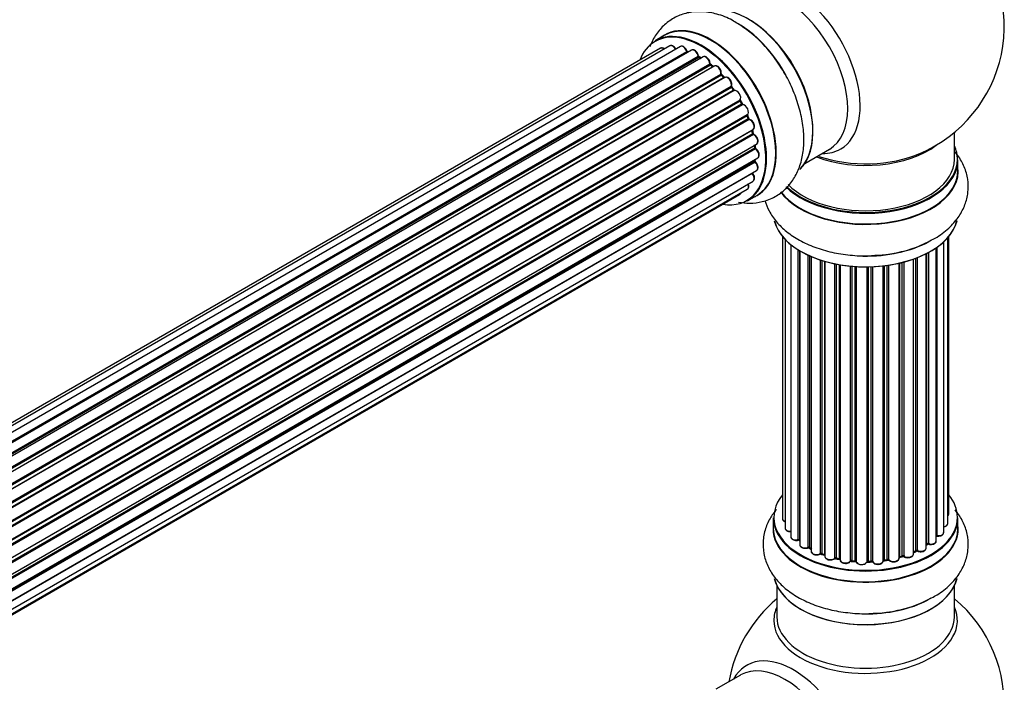
# Model space of a CAD drawing. Units: millimetres. Extents: x 0 to 1421, y 0 to 2683.
# Drawn here: x 1203 to 1380, y 452 to 572 of the extents above; entities that cross this region are included whole.
import ezdxf

# ---------------------------------------------------------------- set-up
doc = ezdxf.new("R2010")
doc.units = ezdxf.units.MM
doc.layers.add('DV6_Défaut', color=7, linetype='Continuous')
doc.layers.add('Défaut', color=7, linetype='Continuous')

# ---------------------------------------------------------------- blocks, each defined once
blk = doc.blocks.new('SE5')
at = {"layer": 'DV6_Défaut', "color": 7, "linetype": 'Continuous'}
for p, q in [((1318.8, 568.76), (1317.14, 567.8)), ((1318.13, 566.45), (991.95, 378.13)), ((1319.8, 566.88), (992.62, 377.99)), ((1321.69, 566.76), (993.96, 377.55)), ((995.44, 376.86), (1322.83, 565.88)), ((1322.99, 565.69), (995.68, 376.72)), ((1323.72, 566.09), (995.7, 376.71)), ((997.16, 375.79), (1324.9, 565.02)), ((1325.04, 564.81), (997.38, 375.63)), ((1325.78, 564.9), (997.64, 375.44)), ((1325.4, 564.67), (1325.14, 564.82)), ((999.03, 374.29), (1326.99, 563.64)), ((1327.11, 563.42), (999.23, 374.12)), ((999.6, 373.77), (1327.51, 563.09)), ((1327.81, 563.23), (999.61, 373.75)), ((1327.59, 563.11), (1327.2, 563.43)), ((1000.92, 372.39), (1329, 561.81)), ((1329.09, 561.58), (1001.08, 372.21)), ((1001.44, 371.78), (1329.46, 561.17)), ((1329.7, 561.17), (1001.51, 371.69)), ((1329.55, 561.19), (1329.18, 561.6)), ((1002.7, 370.15), (1330.85, 559.61)), ((1330.9, 559.38), (1002.82, 369.97)), ((1331.31, 558.95), (1330.98, 559.41)), ((1003.15, 369.49), (1331.23, 558.91)), ((1331.41, 558.82), (1003.24, 369.35)), ((1004.28, 367.66), (1332.45, 557.13)), ((1332.47, 556.92), (1004.37, 367.49)), ((1004.65, 366.98), (1332.74, 556.41)), ((1332.92, 556.27), (1004.75, 366.8)), ((1332.81, 556.45), (1332.54, 556.96)), ((1005.59, 365.02), (1333.76, 554.49)), ((1333.72, 554.29), (1005.66, 364.88)), ((1333.99, 553.82), (1333.78, 554.35)), ((1005.87, 364.36), (1333.92, 553.76)), ((1334.09, 553.59), (1005.96, 364.14)), ((1006.6, 362.34), (1334.79, 551.82)), ((1334.6, 551.62), (1006.62, 362.26)), ((1006.77, 361.75), (1334.73, 551.1)), ((1334.87, 550.89), (1006.84, 361.5)), ((1334.79, 551.17), (1334.66, 551.69)), ((1371.09, 546.4), (1371.09, 551.28)), ((1007.25, 359.71), (1335.43, 549.18)), ((1007.33, 359.28), (1335.11, 548.52)), ((1335.17, 548.61), (1335.14, 549.01)), ((1335.24, 548.3), (1007.37, 359.01)), ((1344.11, 545.67), (1348.55, 548.24)), ((1007.56, 357.25), (1335.65, 546.68)), ((1007.57, 357.07), (1335.07, 546.16)), ((1335.17, 545.93), (1007.58, 356.8)), ((1335.13, 546.24), (1335.14, 546.39)), ((1371.74, 544.4), (1371.74, 546.32)), ((1334.66, 543.88), (1007.53, 355.01)), ((1007.54, 355.12), (1335.43, 544.43)), ((1007.3, 353.44), (1334.79, 542.52)), ((1006.93, 352.18), (1332.37, 540.08)), ((1007.01, 352.4), (1333.76, 541.05)), ((1333.79, 538.96), (1335.45, 539.92)), ((1340.11, 532.49), (1340.11, 481.64)), ((1340.57, 531.98), (1340.57, 479.97)), ((1341.62, 531.04), (1341.62, 478.39)), ((1369.16, 479.17), (1369.16, 531.55)), ((1369.92, 480.8), (1369.92, 532.31)), ((1370.07, 482.49), (1370.07, 532.49)), ((1342.95, 477.85), (1342.95, 530.1)), ((1343.19, 529.96), (1343.19, 477.8)), ((1343.21, 529.95), (1343.21, 476.98)), ((1344.74, 476.49), (1344.74, 529.15)), ((1344.99, 529.04), (1344.99, 476.47)), ((1365.99, 476.35), (1365.99, 529.41)), ((1366.15, 477.11), (1366.15, 529.5)), ((1366.4, 529.63), (1366.4, 477.14)), ((1367.83, 477.66), (1367.83, 530.5)), ((1367.92, 530.56), (1367.92, 478.61)), ((1345.28, 528.91), (1345.28, 475.78)), ((1346.97, 475.36), (1346.97, 528.28)), ((1347.22, 528.2), (1347.22, 475.38)), ((1347.71, 475.19), (1347.71, 528.05)), ((1347.73, 528.05), (1347.73, 474.86)), ((1349.56, 474.54), (1349.56, 527.6)), ((1349.8, 527.55), (1349.8, 474.58)), ((1350.35, 474.46), (1350.35, 527.45)), ((1350.47, 527.43), (1350.47, 474.26)), ((1358.28, 474.08), (1358.28, 527.23)), ((1358.43, 527.25), (1358.43, 474.21)), ((1358.99, 474.3), (1358.99, 527.32)), ((1359.23, 527.35), (1359.23, 474.24)), ((1361.11, 474.52), (1361.11, 527.7)), ((1361.19, 527.72), (1361.19, 474.79)), ((1361.7, 474.94), (1361.7, 527.85)), ((1361.95, 527.91), (1361.95, 474.91)), ((1363.71, 475.28), (1363.71, 528.45)), ((1364.12, 475.89), (1364.12, 528.6)), ((1364.38, 528.7), (1364.38, 475.89)), ((1352.39, 474.04), (1352.39, 527.18)), ((1352.61, 527.16), (1352.61, 474.11)), ((1353.19, 474.05), (1353.19, 527.11)), ((1353.36, 527.1), (1353.36, 473.95)), ((1355.34, 473.89), (1355.34, 527.05)), ((1355.53, 527.05), (1355.53, 473.98)), ((1356.11, 474), (1356.11, 527.07)), ((1356.32, 527.08), (1356.32, 473.92)), ((1338.44, 481.82), (1338.44, 479.9)), ((1371.74, 479.9), (1371.74, 481.82)), ((1345.03, 476.38), (1345.28, 476.23)), ((1363.71, 475.62), (1364.08, 475.8)), ((1365.99, 476.93), (1366.11, 477.02)), ((1347.26, 475.29), (1347.73, 475.11)), ((1349.83, 474.49), (1350.37, 474.37)), ((1352.63, 474.02), (1353.2, 473.97)), ((1358.41, 474.13), (1358.97, 474.21)), ((1361.15, 474.7), (1361.67, 474.85)), ((1355.53, 473.9), (1356.11, 473.92)), ((1339.09, 469.52), (1339.09, 463.94)), ((1371.09, 463.94), (1371.09, 469.52)), ((1332.55, 453.47), (1328.11, 450.91))]:
    blk.add_line(p, q, dxfattribs=at)
for centre, radius, start, end in [((1355.09, 570.49), 25, 300, 50.2082), ((1320.72, 552), 22, 31.2097, 59.1467), ((1323.27, 566.05), 0.392, 196.1445, 238.7503), ((1325.39, 565.18), 0.432, 190.9821, 235.7807), ((1327.49, 563.76), 0.437, 185.4135, 230.0462), ((1329.47, 561.89), 0.404, 179.7486, 224.7265), ((1333.13, 556.6), 0.348, 204.5089, 243.9361), ((1334.35, 553.94), 0.378, 197.7794, 242.7504), ((1335.2, 551.26), 0.423, 192.5316, 237.597), ((1335.61, 548.66), 0.44, 187.1253, 231.755), ((1355.09, 570.49), 25, 293.2837, 300), ((1335.55, 546.25), 0.417, 181.3755, 226.3316), ((1356.26, 551.12), 22, 271.2097, 299.1467), ((1343.02, 477.38), 0.396, 61.3676, 103.6638), ((1344.84, 475.99), 0.433, 64.2278, 109.0094), ((1364.25, 475.39), 0.44, 68.2318, 112.888), ((1366.31, 476.65), 0.415, 73.5567, 118.7362), ((1347.11, 474.88), 0.436, 69.9034, 114.6368), ((1348.82, 475.36), 1.15, 268.0325, 307.8689), ((1349.73, 474.1), 0.402, 75.115, 120.4098), ((1361.79, 474.44), 0.424, 62.4893, 107.3821), ((1356.14, 473.57), 0.345, 55.6168, 95.4687), ((1357.14, 474.39), 0.97, 213.416, 271.6387), ((1355.09, 448.01), 25, 129.7918, 170.2082), ((1356.26, 486.62), 22, 271.2097, 299.1467), ((1355.09, 448.01), 25, 300, 50.2082)]:
    blk.add_arc(centre, radius, start, end, dxfattribs=at)
for centre, major_axis, ratio, start_param, end_param in [((1342.11, 562.99), (8.48, -14.69), 0.57735, 0, 3.480381), ((1340.55, 562.09), (-8, 13.86), 0.57735, 3.141593, 6.283185), ((1333.88, 558.24), (8.28, -14.33), 0.57735, 0.153009, 3.020884), ((1333.81, 558.2), (-8.33, 14.42), 0.57735, 3.280495, 6.145178), ((1325.46, 553.38), (8.32, -14.42), 0.57735, 0, 3.141593), ((1327.18, 554.38), (8.35, -14.46), 0.57735, 0, 3.213107), ((1327.12, 554.34), (-8.33, 14.42), 0.57735, 3.141593, 6.283185), ((1332.09, 557.21), (-8.35, 14.46), 0.57735, 4.810566, 5.497787), ((1332.15, 557.24), (8.33, -14.42), 0.57735, 1.537091, 2.313207), ((1334.23, 558.45), (8, -13.86), 0.57735, 0.877415, 2.264178), ((1325.39, 553.34), (-8.27, 14.33), 0.57735, 2.702611, 6.283185), ((1325.39, 553.34), (-8.27, 14.33), 0.57735, 0, 0.438981), ((1318.63, 565.58), (0.5, -0.866), 0.57735, 2.143788, 3.141593), ((1320.3, 566.02), (0.5, -0.866), 0.57735, 1.521907, 3.141593), ((1322.19, 565.9), (0.5, -0.866), 0.57735, 1.224885, 3.141593), ((1322.7, 565.88), (-0.19, -0.063), 0.276836, 2.215339, 3.141691), ((1322.96, 565.87), (-0.1, 0.173), 0.57735, 1.224885, 2.586411), ((1325.39, 553.34), (7, -12.12), 0.57735, -3.699104, -3.667459), ((1323.02, 565.52), (-0.059, -0.191), 0.693863, 3.328092, 3.782162), ((1324.22, 565.23), (0.5, -0.866), 0.57735, 1.015446, 3.141593), ((1324.77, 565.06), (-0.197, -0.036), 0.430491, 2.264847, 3.14145), ((1325.04, 564.97), (-0.1, 0.173), 0.57735, 1.015446, 2.376971), ((1325.39, 553.34), (7, -12.12), 0.57735, -3.926991, -3.891066), ((1325.05, 564.64), (-0.097, -0.175), 0.58922, 3.141661, 3.916384), ((1325.25, 553.26), (-7, 12.12), 0.57735, -0.806175, -0.764621), ((1325.74, 553.55), (-6.75, 11.69), 0.57735, -0.740362, -0.716324), ((1325.74, 553.55), (6.75, -11.69), 0.57735, -3.886633, -3.862239), ((1326.28, 564.03), (0.5, -0.866), 0.57735, 0.806006, 3.141593), ((1325.39, 553.34), (7, -12.12), 0.57735, -4.157603, -4.083848), ((1326.85, 563.72), (-0.2, -0.004), 0.56533, 2.346101, 3.141425), ((1327.13, 563.56), (-0.1, 0.173), 0.57735, 0.806006, 2.167532), ((1327.08, 563.27), (-0.125, -0.156), 0.458826, 3.142102, 4.005088), ((1325.25, 553.26), (-7, 12.12), 0.57735, -1.015615, -0.974061), ((1327.48, 562.95), (-0.129, -0.153), 0.430373, 3.337597, 4.01839), ((1327.54, 563.23), (-0.1, 0.173), 0.57735, -4.157207, -4.011887), ((1328.31, 562.37), (0.5, -0.866), 0.57735, 0.596567, 3.141593), ((1329.14, 561.7), (-0.1, 0.173), 0.57735, 0.596567, 1.958092), ((1328.86, 561.92), (-0.197, 0.036), 0.675463, 2.470206, 3.142682), ((1325.39, 553.34), (7, -12.12), 0.57735, -4.363093, -4.300899), ((1329.03, 561.46), (-0.146, -0.137), 0.308379, 3.14191, 4.060197), ((1325.25, 553.26), (-7, 12.12), 0.57735, -1.225054, -1.1835), ((1329.4, 561.06), (-0.149, -0.133), 0.276707, 3.156914, 4.067876), ((1329.52, 561.29), (-0.1, 0.173), 0.57735, 1.916538, 2.805994), ((1330.2, 560.3), (0.5, -0.866), 0.57735, 0.387127, 3.141593), ((1330.98, 559.47), (-0.1, 0.173), 0.57735, 0.387127, 1.748653), ((1330.72, 559.75), (-0.182, 0.084), 0.756074, 2.651188, 3.141927), ((1325.39, 553.34), (7, -12.12), 0.57735, -4.588763, -4.512753), ((1330.82, 559.3), (-0.162, -0.117), 0.144455, 3.141734, 4.089394), ((1325.25, 553.26), (-7, 12.12), 0.57735, -1.434494, -1.39294), ((1331.32, 558.99), (0.1, -0.173), 0.57735, 4.848692, 6.210217), ((1331.87, 557.93), (0.5, -0.866), 0.57735, 0.177688, 3.068625), ((1332.57, 556.97), (-0.1, 0.173), 0.57735, 0.177688, 1.539213), ((1332.34, 557.29), (-0.147, 0.136), 0.803641, 2.896644, 3.143526), ((1325.39, 553.34), (7, -12.12), 0.57735, 1.480406, 1.560131), ((1332.36, 556.87), (-0.175, -0.097), 0.025783, 2.186511, 3.141498), ((1325.25, 553.26), (7, -12.12), 0.57735, 1.497659, 1.539213), ((1332.64, 556.36), (-0.177, -0.093), 0.059663, 2.187538, 3.141492), ((1332.85, 556.45), (-0.1, 0.173), 0.57735, 1.497659, 2.859185), ((1333.26, 555.36), (-0.5, 0.866), 0.57735, 3.141593, 6.000778), ((1332.99, 556.09), (0.012, -0.2), 0.784153, 3.148212, 3.517), ((1333.84, 554.31), (0.1, -0.173), 0.57735, 3.219385, 4.471367), ((1333.6, 554.28), (-0.186, -0.075), 0.194894, 2.200169, 3.130658), ((1325.25, 553.26), (7, -12.12), 0.57735, 1.28822, 1.329774), ((1325.39, 553.34), (7, -12.12), 0.57735, 1.265652, 1.341197), ((1333.8, 553.75), (-0.187, -0.07), 0.227664, 2.205477, 3.141377), ((1334.05, 553.77), (-0.1, 0.173), 0.57735, 1.28822, 2.649746), ((1334.13, 553.41), (-0.045, -0.195), 0.719711, 3.140549, 3.730427), ((1334.29, 552.69), (-0.5, 0.866), 0.57735, 3.141593, 5.791338), ((1334.13, 553.41), (-0.045, -0.195), 0.719711, 3.119702, 3.140549), ((1334.73, 551.6), (0.1, -0.173), 0.57735, 3.739839, 4.261927), ((1334.47, 551.64), (-0.194, -0.05), 0.355487, 2.236608, 3.123443), ((1325.25, 553.26), (7, -12.12), 0.57735, 1.07878, 1.120334), ((1334.59, 551.13), (-0.195, -0.044), 0.385716, 2.24692, 3.141163), ((1334.86, 551.06), (-0.1, 0.173), 0.57735, 1.07878, 2.440306), ((1325.39, 553.34), (7, -12.12), 0.57735, 1.056437, 1.116698), ((1334.89, 550.73), (-0.087, -0.18), 0.623814, 3.14123, 3.881245), ((1334.93, 550.05), (-0.5, 0.866), 0.57735, 3.141593, 5.581899), ((1325.25, 553.26), (7, -12.12), 0.57735, 0.869341, 0.910895), ((1334.97, 548.59), (-0.2, -0.014), 0.52691, 2.317603, 3.141135), ((1335.26, 548.46), (0.1, -0.173), 0.57735, 4.010934, 5.372459), ((1325.39, 553.34), (7, -12.12), 0.57735, 0.837023, 0.91198), ((1355.09, 554.57), (-16, 0), 0.57735, 0.982128, 2.491775), ((1355.09, 546.4), (16.55, 0), 0.57735, 0, 0.258528), ((1335.22, 548.15), (-0.117, -0.162), 0.500653, 3.141964, 3.982271), ((1335.15, 547.55), (-0.5, 0.866), 0.57735, 3.165557, 5.372459), ((1355.09, 555.18), (16.54, 0), 0.57735, 4.176697, 5.352911), ((1342.11, 562.99), (8.48, -14.69), 0.57735, 5.944397, 6.283185), ((1335.21, 546.06), (-0.1, 0.173), 0.57735, 0.659901, 2.021427), ((1334.93, 546.26), (-0.199, 0.023), 0.645075, 2.42733, 3.142115), ((1325.74, 553.55), (-6.75, 11.69), 0.57735, 3.755617, 3.780326), ((1325.39, 553.34), (7, -12.12), 0.57735, 0.62586, 0.671929), ((1335.12, 545.8), (-0.14, -0.143), 0.355612, 3.142054, 4.046538), ((1334.93, 545.29), (-0.5, 0.866), 0.57735, 3.141593, 5.16302), ((1335.15, 547.55), (-0.5, 0.866), 0.57735, 3.141593, 3.165557), ((1355.09, 544.34), (-16.69, 0), 0.57735, 0.404598, 3.213107), ((1355.09, 546.32), (-16.65, 0), 0.57735, 0.53104, 3.141593), ((1355.09, 546.4), (16.55, 0), 0.57735, 3.680424, 6.283185), ((1355.09, 546.4), (-16, 0), 0.57735, 0.506935, 3.141593), ((1334.73, 543.97), (-0.1, 0.173), 0.57735, 1.358677, 1.811988), ((1334.59, 543.78), (-0.157, -0.123), 0.195028, 3.14192, 4.082996), ((1334.29, 543.39), (-0.5, 0.866), 0.57735, 3.141593, 4.95358), ((1355.09, 544.4), (16.65, 0), 0.57735, 3.557714, 6.283185), ((1333.26, 541.92), (-0.5, 0.866), 0.57735, 3.141593, 4.467458), ((1331.87, 540.94), (-0.5, 0.866), 0.57735, 3.141593, 3.702405), ((1327.18, 554.38), (8.35, -14.46), 0.57735, 6.211671, 6.283185), ((1355.09, 536.69), (16.65, 0), 0.57735, 3.280495, 6.145178), ((1355.09, 536.6), (-16.55, 0), 0.57735, 0.153009, 3.020884), ((1355.09, 538.6), (-16.65, 0), 0.57735, 1.541605, 2.324264), ((1355.09, 538.67), (16.69, 0), 0.57735, 4.810566, 5.497787), ((1355.09, 481.9), (16.55, 0), 0.57735, 2.702611, 6.283185), ((1355.09, 481.9), (16.55, 0), 0.57735, 0, 0.438981), ((1355.09, 481.82), (-16.65, 0), 0.57735, 0, 3.141593), ((1341.11, 481.64), (1, 0), 0.57735, 3.141593, 4.139398), ((1369.07, 482.49), (-1, 0), 0.57735, 2.58078, 3.113015), ((1369.07, 482.49), (-1, 0), 0.57735, 3.113015, 3.141593), ((1355.09, 479.83), (-16.69, 0), 0.57735, 6.211671, 6.283185), ((1355.09, 479.83), (-16.69, 0), 0.57735, 0, 3.213107), ((1355.09, 479.9), (16.65, 0), 0.57735, 3.141593, 6.283185), ((1341.57, 479.97), (1, 0), 0.57735, 3.141593, 3.172326), ((1341.57, 479.97), (1, 0), 0.57735, 3.172326, 4.761279), ((1368.92, 480.8), (-1, 0), 0.57735, 1.815727, 3.141593), ((1368.92, 480.8), (-1, 0), 0.57735, 3.141593, 3.165157), ((1342.62, 478.39), (1, 0), 0.57735, 3.141593, 5.0583), ((1355.09, 481.9), (-14, 0), 0.57735, 0.497833, 0.561906), ((1342.89, 477.96), (-0.041, 0.196), 0.276836, 3.141989, 4.067847), ((1343.02, 477.74), (0.2, 0), 0.57735, 0.555182, 1.916707), ((1343.36, 477.86), (0.136, 0.146), 0.693863, 2.501024, 2.955093), ((1366.83, 477.66), (-1, 0), 0.57735, 1.120166, 3.141593), ((1367.87, 478.49), (0.2, 0), 0.57735, 1.329605, 1.782916), ((1368.16, 479.17), (-1, 0), 0.57735, 1.329605, 3.112711), ((1367.97, 478.72), (0.028, 0.198), 0.195028, 2.200189, 3.14177), ((1368.16, 479.17), (-1, 0), 0.57735, 3.112711, 3.141593), ((1344.21, 476.98), (1, 0), 0.57735, 3.141593, 5.26774), ((1344.63, 476.58), (-0.067, 0.188), 0.430491, 3.142078, 4.018338), ((1344.84, 476.39), (0.2, 0), 0.57735, 0.764621, 2.126147), ((1355.09, 481.9), (-14, 0), 0.57735, 0.747914, 0.785398), ((1355.09, 481.49), (13.5, 0), 0.57735, 3.853007, 3.903283), ((1355.09, 482.06), (-14, 0), 0.57735, 0.764621, 0.806175), ((1345.13, 476.55), (0.103, 0.171), 0.58922, 2.366801, 3.141883), ((1346.28, 475.78), (1, 0), 0.57735, 3.121038, 3.141593), ((1346.28, 475.78), (1, 0), 0.57735, 3.141593, 5.477179), ((1355.09, 482.06), (14, 0), 0.57735, -0.910895, -0.869341), ((1355.09, 481.9), (-14, 0), 0.57735, -4.050077, -3.963605), ((1364, 475.98), (-0.088, 0.18), 0.52691, 3.141846, 3.965583), ((1364.25, 475.8), (-0.2, 0), 0.57735, 4.052319, 5.413844), ((1364.99, 476.35), (-1, 0), 0.57735, 0.910726, 3.114697), ((1364.5, 475.98), (0.082, 0.183), 0.500653, 2.300914, 3.141357), ((1364.99, 476.35), (-1, 0), 0.57735, 3.114697, 3.141593), ((1355.09, 481.9), (-14, 0), 0.57735, -3.816317, -3.750871), ((1355.09, 481.49), (13.5, 0), 0.57735, -0.624722, -0.598871), ((1365.99, 477.18), (-0.119, 0.16), 0.645075, 3.141126, 3.855855), ((1366.31, 477.04), (0.2, 0), 0.57735, 1.120166, 2.481691), ((1366.48, 477.24), (0.054, 0.193), 0.355612, 2.236648, 3.141578), ((1355.09, 481.9), (-14, 0), 0.57735, 0.936444, 1.011351), ((1346.83, 475.45), (-0.097, 0.175), 0.56533, 3.141509, 3.937085), ((1347.11, 475.28), (0.2, 0), 0.57735, 0.974061, 2.335586), ((1355.09, 482.06), (-14, 0), 0.57735, 0.974061, 1.015615), ((1347.34, 475.47), (0.073, 0.186), 0.458826, 2.278097, 3.141109), ((1347.82, 475.29), (0.067, 0.188), 0.430373, 2.264795, 2.945589), ((1347.61, 475.1), (-0.2, 0), 0.57735, 4.011887, 4.157207), ((1348.73, 474.86), (1, 0), 0.57735, 3.141593, 5.686619), ((1355.09, 481.9), (-14, 0), 0.57735, 1.154185, 1.234193), ((1349.4, 474.6), (-0.13, 0.152), 0.675463, 3.14041, 3.812979), ((1349.73, 474.47), (0.2, 0), 0.57735, 1.1835, 2.545026), ((1355.09, 482.06), (-14, 0), 0.57735, 1.1835, 1.225054), ((1349.88, 474.69), (0.046, 0.195), 0.308379, 2.222988, 3.141134), ((1350.41, 474.57), (0.041, 0.196), 0.276707, 2.215309, 3.127977), ((1350.28, 474.35), (-0.2, 0), 0.57735, 3.477192, 4.366647), ((1351.47, 474.26), (1, 0), 0.57735, 3.141593, 5.896058), ((1355.09, 481.9), (-14, 0), 0.57735, 1.367312, 1.435361), ((1352.21, 474.08), (-0.163, 0.115), 0.756074, 3.141524, 3.631997), ((1352.58, 473.99), (0.2, 0), 0.57735, 1.39294, 2.754465), ((1355.09, 482.06), (-14, 0), 0.57735, 1.39294, 1.434494), ((1352.65, 474.22), (0.021, 0.199), 0.144455, 2.193791, 3.141261), ((1353.16, 473.94), (0.2, 0), 0.57735, 0.072968, 1.434494), ((1354.36, 473.99), (-1, 0), 0.57735, 0.072968, 2.963905), ((1353.56, 473.96), (0.198, 0.025), 0.814324, 3.038855, 3.198287), ((1355.54, 473.87), (-0.2, 0), 0.57735, 4.743972, 6.105498), ((1355.09, 482.06), (14, 0), 0.57735, 4.743972, 4.785526), ((1355.53, 474.1), (-0.004, 0.2), 0.025783, 3.141885, 4.096674), ((1356.13, 473.89), (0.2, 0), 0.57735, 0.282407, 1.643933), ((1356.1, 474.12), (-0.008, 0.2), 0.059663, 3.141891, 4.095647), ((1357.28, 474.08), (-1, 0), 0.57735, 0.282407, 3.141593), ((1355.09, 481.9), (-14, 0), 0.57735, -4.490011, -4.39334), ((1358.48, 474.1), (0.2, 0), 0.57735, 1.811819, 3.063801), ((1358.38, 474.33), (-0.028, 0.198), 0.194894, 3.158004, 4.083016), ((1355.09, 482.06), (14, 0), 0.57735, -1.329774, -1.28822), ((1358.94, 474.41), (-0.033, 0.197), 0.227664, 3.141982, 4.077708), ((1359.05, 474.19), (0.2, 0), 0.57735, 0.491847, 1.853373), ((1360.11, 474.52), (-1, 0), 0.57735, 0.491847, 3.141593), ((1359.4, 474.3), (0.147, 0.136), 0.719711, 2.552758, 3.142358), ((1359.4, 474.3), (0.147, 0.136), 0.719711, 3.142358, 3.163071), ((1361.27, 474.68), (0.2, 0), 0.57735, 2.021258, 2.543347), ((1355.09, 481.9), (-14, 0), 0.57735, -4.267157, -4.176541), ((1361.1, 474.89), (-0.054, 0.193), 0.355487, 3.159525, 4.046577), ((1355.09, 482.06), (14, 0), 0.57735, -1.120334, -1.07878), ((1361.61, 475.04), (-0.059, 0.191), 0.385716, 3.142103, 4.036265), ((1361.8, 474.84), (0.2, 0), 0.57735, 0.701286, 2.062812), ((1362.71, 475.28), (-1, 0), 0.57735, 0.701286, 3.141593), ((1362.1, 474.99), (0.113, 0.165), 0.623814, 2.40194, 3.142446), ((1354.36, 473.83), (0.8, 0), 0.57735, 3.214561, 6.105498), ((1355.09, 481.9), (-14, 0), 0.57735, 1.586385, 1.675656), ((1355.14, 473.91), (-0.191, 0.059), 0.803641, 3.140278, 3.386541), ((1356.51, 473.95), (0.179, 0.09), 0.784153, 2.766186, 3.142701), ((1355.09, 472.18), (16.65, 0), 0.57735, 3.280495, 6.145178), ((1355.09, 472.1), (-16.55, 0), 0.57735, 0.153009, 3.020884), ((1355.09, 474.1), (-16.65, 0), 0.57735, 1.551784, 2.313207), ((1355.09, 474.17), (16.69, 0), 0.57735, 4.810566, 5.497787), ((1355.09, 463.32), (-16.54, 0), 0.57735, 6.027891, 6.283185), ((1355.09, 463.32), (-16.54, 0), 0.57735, 0, 3.396887), ((1355.09, 463.94), (-16, 0), 0.57735, 0, 3.141593), ((1342.11, 440.52), (8.48, -14.69), 0.57735, 0, 3.480381), ((1340.55, 439.62), (-8, 13.86), 0.57735, 3.141593, 6.283185)]:
    blk.add_ellipse(centre, major_axis=major_axis, ratio=ratio, start_param=start_param, end_param=end_param, dxfattribs=at)
for points, knots in [([(1332, 570.89), (1331.66, 571.12), (1330.53, 571.86), (1328.39, 572.65), (1325.86, 573.11), (1323.5, 573.01), (1321.25, 572.36), (1319.24, 571.16), (1317.59, 569.47), (1316.66, 567.89), (1316.26, 566.92), (1316.17, 566.68)], [0, 0, 0, 0, 0.054327, 0.205903, 0.336669, 0.460997, 0.581333, 0.709615, 0.834393, 0.959074, 1, 1, 1, 1]), ([(1318.83, 566.34), (1318.78, 566.38), (1318.63, 566.47), (1318.41, 566.52), (1318.21, 566.5), (1318.14, 566.45), (1318.12, 566.43)], [0, 0, 0, 0, 0.24275, 0.610106, 0.923856, 1, 1, 1, 1]), ([(1320.93, 566.24), (1320.87, 566.35), (1320.75, 566.55), (1320.48, 566.81), (1320.21, 566.95), (1319.96, 566.96), (1319.85, 566.9), (1319.81, 566.88)], [0, 0, 0, 0, 0.219359, 0.453918, 0.699424, 0.890706, 1, 1, 1, 1]), ([(1322.89, 565.94), (1322.85, 566.06), (1322.76, 566.27), (1322.52, 566.57), (1322.24, 566.77), (1321.98, 566.84), (1321.77, 566.82), (1321.71, 566.77), (1321.69, 566.75)], [0, 0, 0, 0, 0.194647, 0.401238, 0.613198, 0.801151, 0.961518, 1, 1, 1, 1]), ([(1324.96, 565.09), (1324.93, 565.21), (1324.87, 565.43), (1324.67, 565.76), (1324.4, 566.02), (1324.12, 566.15), (1323.87, 566.17), (1323.77, 566.11), (1323.73, 566.09)], [0, 0, 0, 0, 0.178638, 0.367774, 0.558101, 0.756715, 0.911668, 1, 1, 1, 1]), ([(1327.05, 563.72), (1327.04, 563.84), (1327.01, 564.05), (1326.85, 564.41), (1326.61, 564.71), (1326.34, 564.91), (1326.07, 564.98), (1325.87, 564.96), (1325.8, 564.9), (1325.79, 564.89)], [0, 0, 0, 0, 0.163431, 0.33588, 0.507211, 0.6824, 0.83769, 0.970197, 1, 1, 1, 1]), ([(1329.06, 561.89), (1329.07, 562), (1329.08, 562.2), (1328.97, 562.56), (1328.77, 562.89), (1328.5, 563.16), (1328.22, 563.29), (1327.97, 563.31), (1327.87, 563.25), (1327.82, 563.23)], [0, 0, 0, 0, 0.153429, 0.311933, 0.470556, 0.629649, 0.795584, 0.92537, 1, 1, 1, 1]), ([(1332.2, 538.71), (1332.86, 538.59), (1334.29, 538.46), (1336.55, 538.72), (1338.78, 539.59), (1340.71, 541.02), (1342.19, 542.87), (1343.24, 545.04), (1343.86, 547.53), (1344.03, 550.31), (1343.73, 553.32), (1342.97, 556.45), (1341.78, 559.53), (1340.57, 561.94), (1339.77, 563.08), (1339.54, 563.4)], [0, 0, 0, 0, 0.0646725, 0.1398228, 0.2210518, 0.2985536, 0.3745344, 0.4516219, 0.5322308, 0.6171836, 0.7052627, 0.794243, 0.8829292, 0.9713407, 1, 1, 1, 1]), ([(1329.62, 561.13), (1329.61, 561.14), (1329.59, 561.15), (1329.57, 561.18), (1329.55, 561.19)], [0, 0, 0, 0, 0.423323, 1, 1, 1, 1]), ([(1330.9, 559.66), (1330.94, 559.77), (1330.99, 559.95), (1330.93, 560.3), (1330.78, 560.65), (1330.55, 560.96), (1330.27, 561.17), (1330, 561.25), (1329.8, 561.22), (1329.72, 561.18), (1329.7, 561.16)], [0, 0, 0, 0, 0.143564, 0.281745, 0.427395, 0.572005, 0.719436, 0.852193, 0.964937, 1, 1, 1, 1]), ([(1330.98, 559.41), (1330.97, 559.44), (1330.94, 559.48), (1330.91, 559.55), (1330.9, 559.61), (1330.9, 559.65), (1330.9, 559.66), (1330.9, 559.66), (1330.9, 559.66)], [0, 0, 0, 0, 0.2121159, 0.4307114, 0.6179239, 0.7889203, 0.9647891, 1, 1, 1, 1]), ([(1331.45, 558.83), (1331.45, 558.83), (1331.45, 558.83), (1331.44, 558.83), (1331.41, 558.85), (1331.36, 558.88), (1331.33, 558.92), (1331.31, 558.95)], [0, 0, 0, 0, 0.008213, 0.244361, 0.476111, 0.711272, 1, 1, 1, 1]), ([(1332.54, 556.96), (1332.53, 556.99), (1332.51, 557.03), (1332.49, 557.09), (1332.49, 557.14), (1332.49, 557.16), (1332.49, 557.16)], [0, 0, 0, 0, 0.279905, 0.539051, 0.774662, 1, 1, 1, 1]), ([(1333.78, 554.35), (1333.77, 554.38), (1333.76, 554.42), (1333.76, 554.46), (1333.76, 554.48), (1333.76, 554.48)], [0, 0, 0, 0, 0.414483, 0.789168, 1, 1, 1, 1]), ([(1334.83, 551.85), (1334.89, 551.9), (1334.99, 552), (1335.07, 552.25), (1335.06, 552.55), (1334.95, 552.89), (1334.75, 553.22), (1334.48, 553.49), (1334.29, 553.56), (1334.17, 553.6)], [0, 0, 0, 0, 0.114882, 0.235077, 0.375682, 0.530428, 0.685181, 0.840506, 1, 1, 1, 1]), ([(1335.43, 549.19), (1335.46, 549.21), (1335.55, 549.25), (1335.66, 549.43), (1335.71, 549.68), (1335.68, 550), (1335.54, 550.35), (1335.32, 550.66), (1335.11, 550.84), (1335, 550.89), (1334.97, 550.91)], [0, 0, 0, 0, 0.053738, 0.178835, 0.311933, 0.468213, 0.634064, 0.798768, 0.96021, 1, 1, 1, 1]), ([(1335.66, 546.7), (1335.72, 546.74), (1335.83, 546.82), (1335.91, 547.05), (1335.92, 547.33), (1335.84, 547.68), (1335.66, 548.01), (1335.46, 548.22), (1335.36, 548.3), (1335.34, 548.31)], [0, 0, 0, 0, 0.119751, 0.258882, 0.418735, 0.599336, 0.78198, 0.957872, 1, 1, 1, 1]), ([(1366.98, 531.9), (1367.35, 532.09), (1368.55, 532.69), (1370.31, 534.15), (1371.98, 536.11), (1373.07, 538.21), (1373.63, 540.47), (1373.6, 542.82), (1372.95, 545.1), (1372.06, 546.69), (1371.42, 547.52), (1371.25, 547.72)], [0, 0, 0, 0, 0.054327, 0.205903, 0.336669, 0.460997, 0.581333, 0.709615, 0.834393, 0.959074, 1, 1, 1, 1]), ([(1335.43, 544.44), (1335.46, 544.45), (1335.54, 544.49), (1335.65, 544.66), (1335.71, 544.9), (1335.68, 545.22), (1335.56, 545.57), (1335.39, 545.82), (1335.28, 545.92), (1335.26, 545.95)], [0, 0, 0, 0, 0.054729, 0.205716, 0.363677, 0.549373, 0.748432, 0.946333, 1, 1, 1, 1]), ([(1334.74, 543.9), (1334.73, 543.93), (1334.71, 543.96), (1334.69, 543.99), (1334.69, 544)], [0, 0, 0, 0, 0.7181, 1, 1, 1, 1]), ([(1334.8, 542.54), (1334.86, 542.58), (1334.96, 542.65), (1335.05, 542.87), (1335.07, 543.16), (1334.99, 543.49), (1334.86, 543.75), (1334.77, 543.87), (1334.74, 543.9)], [0, 0, 0, 0, 0.14036, 0.309727, 0.502706, 0.722343, 0.934682, 1, 1, 1, 1]), ([(1333.75, 541.06), (1333.78, 541.07), (1333.87, 541.11), (1333.98, 541.28), (1334.04, 541.53), (1334.02, 541.79), (1333.96, 541.96), (1333.94, 542.03)], [0, 0, 0, 0, 0.085226, 0.31566, 0.556452, 0.839528, 1, 1, 1, 1]), ([(1332.38, 540.09), (1332.43, 540.13), (1332.53, 540.2), (1332.59, 540.32), (1332.61, 540.38)], [0, 0, 0, 0, 0.495072, 1, 1, 1, 1]), ([(1336.94, 539), (1337.13, 538.36), (1337.68, 537), (1338.98, 535.1), (1340.82, 533.32), (1343.15, 531.77), (1345.9, 530.53), (1348.99, 529.62), (1352.25, 529.12), (1354.95, 528.96), (1356.33, 529.09), (1356.73, 529.12)], [0, 0, 0, 0, 0.094922, 0.206472, 0.323116, 0.446047, 0.573501, 0.70226, 0.830593, 0.958529, 1, 1, 1, 1]), ([(1339.01, 483.32), (1338.58, 482.8), (1337.75, 481.63), (1336.85, 479.55), (1336.48, 477.18), (1336.76, 474.79), (1337.62, 472.59), (1338.98, 470.59), (1340.82, 468.81), (1343.15, 467.27), (1345.9, 466.02), (1348.99, 465.12), (1352.25, 464.62), (1354.95, 464.46), (1356.33, 464.58), (1356.73, 464.62)], [0, 0, 0, 0, 0.064673, 0.139823, 0.221052, 0.298554, 0.374534, 0.451622, 0.532231, 0.617184, 0.705263, 0.794243, 0.882929, 0.971341, 1, 1, 1, 1]), ([(1366.98, 467.4), (1367.35, 467.58), (1368.55, 468.19), (1370.31, 469.65), (1371.98, 471.61), (1373.07, 473.7), (1373.63, 475.97), (1373.6, 478.31), (1372.95, 480.59), (1372.06, 482.18), (1371.42, 483.02), (1371.25, 483.22)], [0, 0, 0, 0, 0.054327, 0.205903, 0.336669, 0.460997, 0.581333, 0.709615, 0.834393, 0.959074, 1, 1, 1, 1]), ([(1340.12, 481.66), (1340.11, 481.65), (1340.09, 481.56), (1340.16, 481.39), (1340.32, 481.21), (1340.47, 481.12), (1340.57, 481.08)], [0, 0, 0, 0, 0.052252, 0.362243, 0.667118, 1, 1, 1, 1]), ([(1369.93, 482.14), (1369.97, 482.18), (1370.04, 482.28), (1370.06, 482.4), (1370.06, 482.46)], [0, 0, 0, 0, 0.48809, 1, 1, 1, 1]), ([(1340.58, 479.95), (1340.58, 479.91), (1340.57, 479.81), (1340.68, 479.64), (1340.88, 479.47), (1341.18, 479.34), (1341.46, 479.31), (1341.6, 479.31), (1341.62, 479.31)], [0, 0, 0, 0, 0.080662, 0.268796, 0.471917, 0.709803, 0.96002, 1, 1, 1, 1]), ([(1369.16, 480.16), (1369.19, 480.16), (1369.33, 480.18), (1369.58, 480.28), (1369.8, 480.46), (1369.92, 480.66), (1369.91, 480.77), (1369.9, 480.82)], [0, 0, 0, 0, 0.065139, 0.363762, 0.642332, 0.877996, 1, 1, 1, 1]), ([(1341.62, 478.42), (1341.62, 478.4), (1341.6, 478.32), (1341.67, 478.14), (1341.83, 477.96), (1342.09, 477.81), (1342.44, 477.72), (1342.75, 477.73), (1342.89, 477.76), (1342.93, 477.76)], [0, 0, 0, 0, 0.028377, 0.18937, 0.348025, 0.533014, 0.738004, 0.943479, 1, 1, 1, 1]), ([(1366.43, 477.05), (1366.55, 477.03), (1366.77, 476.98), (1367.16, 477.02), (1367.49, 477.14), (1367.72, 477.32), (1367.83, 477.52), (1367.82, 477.63), (1367.82, 477.67)], [0, 0, 0, 0, 0.184627, 0.380263, 0.578967, 0.764151, 0.920835, 1, 1, 1, 1]), ([(1367.83, 478.52), (1367.83, 478.52), (1367.86, 478.52), (1367.9, 478.52), (1367.93, 478.52), (1367.94, 478.52)], [0, 0, 0, 0, 0.06343, 0.798063, 1, 1, 1, 1]), ([(1367.94, 478.52), (1368.07, 478.51), (1368.3, 478.49), (1368.67, 478.57), (1368.95, 478.73), (1369.13, 478.94), (1369.14, 479.07), (1369.15, 479.14)], [0, 0, 0, 0, 0.209952, 0.43344, 0.665113, 0.857976, 1, 1, 1, 1]), ([(1343.22, 476.98), (1343.22, 476.92), (1343.22, 476.8), (1343.34, 476.62), (1343.56, 476.45), (1343.88, 476.33), (1344.25, 476.3), (1344.54, 476.34), (1344.67, 476.38), (1344.7, 476.4)], [0, 0, 0, 0, 0.100265, 0.242172, 0.399405, 0.581935, 0.770879, 0.951394, 1, 1, 1, 1]), ([(1345.29, 475.8), (1345.29, 475.78), (1345.27, 475.69), (1345.34, 475.52), (1345.51, 475.33), (1345.78, 475.19), (1346.14, 475.11), (1346.52, 475.12), (1346.79, 475.2), (1346.9, 475.26), (1346.93, 475.27)], [0, 0, 0, 0, 0.030701, 0.162857, 0.295402, 0.4506, 0.620992, 0.791266, 0.956948, 1, 1, 1, 1]), ([(1364.42, 475.8), (1364.53, 475.76), (1364.74, 475.69), (1365.13, 475.68), (1365.5, 475.75), (1365.78, 475.91), (1365.96, 476.12), (1365.97, 476.26), (1365.98, 476.33)], [0, 0, 0, 0, 0.172688, 0.35536, 0.537763, 0.726239, 0.883191, 1, 1, 1, 1]), ([(1347.74, 474.86), (1347.75, 474.79), (1347.76, 474.66), (1347.9, 474.46), (1348.14, 474.31), (1348.45, 474.21), (1348.67, 474.21), (1348.78, 474.21)], [0, 0, 0, 0, 0.162082, 0.348996, 0.561475, 0.803735, 1, 1, 1, 1]), ([(1350.37, 474.37), (1350.4, 474.36), (1350.43, 474.36), (1350.46, 474.34), (1350.47, 474.34)], [0, 0, 0, 0, 0.548861, 1, 1, 1, 1]), ([(1350.48, 474.26), (1350.48, 474.21), (1350.47, 474.11), (1350.58, 473.92), (1350.77, 473.75), (1351.08, 473.63), (1351.45, 473.58), (1351.83, 473.62), (1352.17, 473.75), (1352.3, 473.89), (1352.37, 473.97)], [0, 0, 0, 0, 0.057991, 0.167986, 0.286274, 0.424887, 0.570874, 0.715786, 0.863121, 1, 1, 1, 1]), ([(1352.37, 473.97), (1352.37, 473.97), (1352.37, 473.97), (1352.4, 473.99), (1352.46, 474.01), (1352.52, 474.02), (1352.59, 474.03), (1352.62, 474.02), (1352.63, 474.02)], [0, 0, 0, 0, 0.171403, 0.350399, 0.528833, 0.724654, 0.936713, 1, 1, 1, 1]), ([(1353.2, 473.97), (1353.23, 473.97), (1353.27, 473.96), (1353.33, 473.94), (1353.36, 473.92), (1353.37, 473.91), (1353.37, 473.91), (1353.37, 473.91)], [0, 0, 0, 0, 0.2672155, 0.5110396, 0.7340622, 0.9759804, 1, 1, 1, 1]), ([(1357.17, 473.43), (1357.29, 473.42), (1357.52, 473.42), (1357.88, 473.52), (1358.13, 473.7), (1358.27, 473.91), (1358.28, 474.04), (1358.28, 474.1)], [0, 0, 0, 0, 0.206914, 0.438572, 0.680364, 0.868562, 1, 1, 1, 1]), ([(1358.28, 474.08), (1358.28, 474.08), (1358.3, 474.1), (1358.35, 474.12), (1358.39, 474.12), (1358.41, 474.13)], [0, 0, 0, 0, 0.342651, 0.679613, 1, 1, 1, 1]), ([(1358.97, 474.21), (1359, 474.22), (1359.05, 474.22), (1359.13, 474.22), (1359.19, 474.2), (1359.24, 474.18), (1359.25, 474.17), (1359.25, 474.16), (1359.26, 474.16)], [0, 0, 0, 0, 0.209267, 0.425205, 0.617526, 0.792409, 0.959893, 1, 1, 1, 1]), ([(1359.26, 474.16), (1359.34, 474.09), (1359.49, 473.97), (1359.85, 473.86), (1360.23, 473.84), (1360.61, 473.92), (1360.89, 474.07), (1361.07, 474.28), (1361.09, 474.42), (1361.1, 474.49)], [0, 0, 0, 0, 0.149884, 0.300582, 0.454289, 0.607376, 0.765332, 0.897988, 1, 1, 1, 1]), ([(1361.11, 474.68), (1361.11, 474.68), (1361.12, 474.69), (1361.14, 474.69), (1361.15, 474.7)], [0, 0, 0, 0, 0.108661, 1, 1, 1, 1]), ([(1361.99, 474.82), (1362.09, 474.76), (1362.28, 474.67), (1362.66, 474.61), (1363.04, 474.64), (1363.38, 474.76), (1363.6, 474.94), (1363.71, 475.14), (1363.71, 475.25), (1363.7, 475.29)], [0, 0, 0, 0, 0.157222, 0.322024, 0.48571, 0.651386, 0.805776, 0.936407, 1, 1, 1, 1]), ([(1355.33, 473.84), (1355.33, 473.84), (1355.33, 473.84), (1355.34, 473.85), (1355.38, 473.87), (1355.43, 473.89), (1355.49, 473.9), (1355.52, 473.9), (1355.53, 473.9)], [0, 0, 0, 0, 0.053655, 0.25851, 0.464807, 0.679854, 0.916611, 1, 1, 1, 1])]:
    blk.add_open_spline(points, degree=3, knots=knots, dxfattribs=at)
for points, weights in [([(1331.31, 558.95), (1331.31, 558.95), (1331.23, 558.91)], [0.858431242658, 0.826826159235, 1]), ([(1353.19, 474.05), (1353.19, 473.97), (1353.2, 473.97)], [1, 0.825950518499, 0.858756095872])]:
    blk.add_rational_spline(points, weights, degree=2, dxfattribs=at)
blk.add_open_spline([(1334.66, 551.69), (1334.66, 551.71), (1334.65, 551.73), (1334.65, 551.74)], degree=3, dxfattribs=at)

msp = doc.modelspace()

# ---------------------------------------------------------------- block references
at = {"layer": 'Défaut'}
msp.add_blockref('SE5', (0, 0), dxfattribs=at)

doc.saveas('drawing.dxf')
